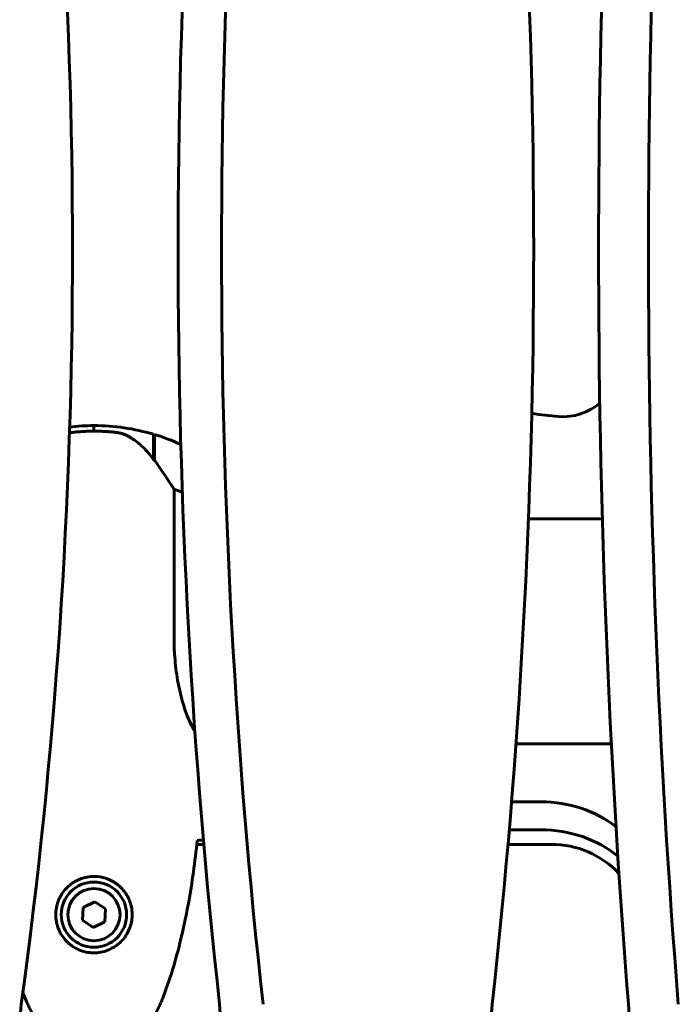
# Model space of a CAD drawing. Units: millimetres. Extents: x 4646 to 16007, y -2265 to 16020.
# Drawn here: x 12761 to 12937, y 13823 to 14087 of the extents above; entities that cross this region are included whole.
import ezdxf

# ---------------------------------------------------------------- set-up
doc = ezdxf.new("R2010")
doc.units = ezdxf.units.MM
doc.header["$LTSCALE"] = 100
doc.layers.add('Widoczne (ISO)', color=7, linetype='Continuous', lineweight=60)

msp = doc.modelspace()

# ---------------------------------------------------------------- linework, layer by layer
at = {"layer": 'Widoczne (ISO)'}
for p, q in [((12780.67, 13977.99), (12780.67, 13976.49)), ((12780.67, 13976.49), (12780.67, 13977.99)), ((12796.67, 13975.66), (12796.67, 13968.88)), ((12796.87, 13975.6), (12796.87, 13968.79)), ((12796.87, 13968.79), (12796.87, 13968.6)), ((12802.16, 13960.9), (12802.16, 13921.05)), ((12917.04, 13952.99), (12897.22, 13952.99)), ((12919.45, 13892.69), (12893.88, 13892.69)), ((12892.69, 13877.1), (12900.57, 13877.1)), ((12900.57, 13869.6), (12892.07, 13869.6)), ((12810.13, 13865.69), (12808.25, 13865.69)), ((12903.37, 13865.69), (12891.74, 13865.69)), ((12780.91, 13850.3), (12777.8, 13848.77)), ((12783.79, 13848.36), (12780.91, 13850.3)), ((12777.8, 13848.77), (12777.56, 13845.32)), ((12783.55, 13844.91), (12783.79, 13848.36)), ((12777.56, 13845.32), (12780.44, 13843.39)), ((12780.44, 13843.39), (12783.55, 13844.91))]:
    msp.add_line(p, q, dxfattribs=at)
for radius in [8.75, 7]:
    msp.add_circle((12780.67, 13846.84), radius, dxfattribs=at)
for centre, radius, start, end in [((12906.53, 13995.37), 15, 265.2329, 310.9597), ((12915.61, 14104.35), 124.36, 261.9069, 265.2329), ((12780.67, 13921.88), 56.11, 90, 96.66), ((12780.67, 13921.88), 56.11, 73.433, 90), ((12780.67, 13921.88), 56.11, 65.4711, 73.2199), ((12903.37, 13840.69), 25, 43.5398, 90)]:
    msp.add_arc(centre, radius, start, end, dxfattribs=at)
for centre, major_axis, ratio, start_param, end_param in [((11867.86, 14025.16), (0, -1167), 0.777261, 1.396509, 1.745139), ((13537.5, 14025.22), (0, 1167), 0.629191, 1.396509, 1.745139), ((13549.16, 14025.22), (0, -1167), 0.629191, 4.538102, 4.886731), ((12164.36, 14025.16), (0, -1167), 0.629191, 1.396509, 1.745139), ((13445.3, 14025.22), (0, 1167), 0.453532, 1.396509, 1.745139), ((13458.67, 14025.22), (0, -1167), 0.453532, 4.538102, 4.886731), ((12796.22, 13967.28), (8.81, -12.43), 0.085302, 1.617054, 1.638925), ((12900.57, 13851.12), (-30, 0), 0.866025, 3.976327, 4.712389), ((12900.57, 13843.62), (30, 0), 0.866025, 0.812388, 1.570796), ((12776.49, 13819.33), (0, -20), 0.777261, 4.538102, 5.012317), ((12801.97, 13819.32), (0, -20), 0.629191, 1.270923, 1.745139), ((12899.9, 13819.33), (0, -20), 0.629191, 4.538102, 5.012317), ((12915.12, 13819.32), (0, -20), 0.453532, 1.270923, 1.745139)]:
    msp.add_ellipse(centre, major_axis=major_axis, ratio=ratio, start_param=start_param, end_param=end_param, dxfattribs=at)
for points in [[(12774.12, 13976.09), (12774.17, 13976.1), (12774.22, 13976.1), (12774.27, 13976.11)], [(12796.67, 13969.07), (12796.74, 13968.98), (12796.81, 13968.88), (12796.87, 13968.79)], [(12808.63, 13866.76), (12808.53, 13866.76), (12808.44, 13866.75), (12808.33, 13866.75)], [(12761.62, 13826.04), (12761.75, 13825.68), (12761.88, 13825.33), (12762.01, 13824.98)]]:
    msp.add_open_spline(points, degree=3, dxfattribs=at)
for points, knots in [([(12786.36, 13976.19), (12786.19, 13976.21), (12786, 13976.23), (12785.48, 13976.28), (12785.12, 13976.31), (12784.31, 13976.37), (12783.88, 13976.4), (12782.93, 13976.45), (12782.43, 13976.47), (12781.5, 13976.49), (12781.08, 13976.49), (12780.67, 13976.49), (12780.41, 13976.49), (12780.13, 13976.49), (12779.44, 13976.48), (12779.03, 13976.47), (12778.43, 13976.45), (12778.22, 13976.44), (12777.62, 13976.41), (12777.27, 13976.38), (12776.67, 13976.34), (12776.42, 13976.32), (12775.83, 13976.27), (12775.53, 13976.24), (12774.98, 13976.19), (12774.75, 13976.16), (12774.45, 13976.13), (12774.35, 13976.12), (12774.27, 13976.11)], [6.914575, 6.914575, 6.914575, 6.914575, 7.025602, 7.025602, 7.185634, 7.185634, 7.334276, 7.334276, 7.470354, 7.470354, 7.570079, 7.570079, 7.570079, 7.635772, 7.635772, 7.74088, 7.74088, 7.801274, 7.801274, 7.91791, 7.91791, 8.016058, 8.016058, 8.170389, 8.170389, 8.327265, 8.327265, 8.406835, 8.406835, 8.406835, 8.406835]), ([(12790.42, 13974.84), (12790.19, 13974.99), (12789.94, 13975.13), (12789.43, 13975.38), (12789.17, 13975.49), (12788.63, 13975.7), (12788.36, 13975.79), (12787.8, 13975.94), (12787.52, 13976.01), (12786.94, 13976.12), (12786.65, 13976.16), (12786.36, 13976.19)], [0, 0, 0, 0, 0.0831461, 0.0831461, 0.1662923, 0.1662923, 0.2494384, 0.2494384, 0.3325845, 0.3325845, 0.4157306, 0.4157306, 0.4157306, 0.4157306]), ([(12796.68, 13968.88), (12796.33, 13969.36), (12795.97, 13969.83), (12795.21, 13970.74), (12794.81, 13971.17), (12794, 13972.01), (12793.58, 13972.41), (12792.71, 13973.17), (12792.27, 13973.53), (12791.36, 13974.22), (12790.9, 13974.54), (12790.42, 13974.84)], [0, 0, 0, 0, 0.1751235, 0.1751235, 0.3502469, 0.3502469, 0.5253704, 0.5253704, 0.7004938, 0.7004938, 0.8756173, 0.8756173, 0.8756173, 0.8756173]), ([(12802.16, 13960.9), (12801.96, 13961.21), (12801.76, 13961.53), (12800.81, 13963.01), (12799.98, 13964.28), (12798.38, 13966.64), (12797.63, 13967.73), (12796.87, 13968.79)], [-2.553905, -2.553905, -2.553905, -2.553905, -2.410923, -2.410923, -1.933986, -1.933986, -1.54469, -1.54469, -1.54469, -1.54469]), ([(12804.38, 13960.05), (12804.24, 13960.12), (12804.09, 13960.18), (12803.41, 13960.48), (12802.81, 13960.7), (12802.16, 13960.9)], [0.1335656, 0.1335656, 0.1335656, 0.1335656, 0.2028161, 0.2028161, 0.4461333, 0.4461333, 0.4461333, 0.4461333]), ([(12807.75, 13895.92), (12806.96, 13897.24), (12806.15, 13898.95), (12804.52, 13903.39), (12803.7, 13906.38), (12802.77, 13911.71), (12802.51, 13913.79), (12802.22, 13917.62), (12802.16, 13919.33), (12802.16, 13921.05)], [2.346567, 2.346567, 2.346567, 2.346567, 3.44936, 3.44936, 4.840595, 4.840595, 5.656639, 5.656639, 6.296646, 6.296646, 6.296646, 6.296646]), ([(12799.34, 13824.98), (12800.34, 13827.65), (12801.24, 13830.36), (12802.88, 13835.84), (12803.6, 13838.61), (12804.91, 13844.18), (12805.49, 13846.98), (12806.51, 13852.61), (12806.96, 13855.44), (12807.74, 13861.09), (12808.07, 13863.92), (12808.36, 13866.75)], [0, 0, 0, 0, 0.849868, 0.849868, 1.699736, 1.699736, 2.549604, 2.549604, 3.399472, 3.399472, 4.249236, 4.249236, 4.249236, 4.249236]), ([(12810.03, 13866.83), (12809.82, 13866.81), (12809.57, 13866.8), (12809.08, 13866.78), (12808.86, 13866.77), (12808.63, 13866.76)], [34.9291141, 34.9291141, 34.9291141, 34.9291141, 35.3783959, 35.3783959, 35.6691337, 35.6691337, 35.6691337, 35.6691337]), ([(12770.43, 13847.21), (12770.46, 13847.9), (12770.55, 13848.56), (12770.94, 13850.23), (12771.33, 13851.19), (12772.15, 13852.56), (12772.49, 13853.03), (12773.6, 13854.35), (12774.49, 13855.11), (12776.3, 13856.15), (12777.1, 13856.49), (12779.12, 13857.04), (12780.37, 13857.16), (12782.61, 13856.96), (12783.6, 13856.71), (12785.51, 13855.94), (12786.39, 13855.41), (12787.96, 13854.12), (12788.63, 13853.37), (12789.5, 13852.08), (12789.78, 13851.58), (12790.25, 13850.54), (12790.45, 13849.99), (12790.76, 13848.79), (12790.87, 13848.11), (12790.97, 13846.29), (12790.85, 13845.1), (12790.26, 13843.12), (12789.92, 13842.33), (12788.89, 13840.6), (12788.14, 13839.72), (12786.54, 13838.38), (12785.73, 13837.88), (12783.67, 13836.95), (12782.34, 13836.64), (12779.7, 13836.55), (12778.34, 13836.77), (12775.84, 13837.7), (12774.65, 13838.44), (12772.59, 13840.37), (12771.72, 13841.64), (12770.73, 13844.08), (12770.5, 13845.21), (12770.42, 13846.61), (12770.42, 13846.91), (12770.43, 13847.21)], [-6.909916, -6.909916, -6.909916, -6.909916, -6.678187, -6.678187, -6.307421, -6.307421, -6.099272, -6.099272, -5.691755, -5.691755, -5.410793, -5.410793, -5.04443, -5.04443, -4.733913, -4.733913, -4.389128, -4.389128, -4.031248, -4.031248, -3.824879, -3.824879, -3.618512, -3.618512, -3.383004, -3.383004, -3.001582, -3.001582, -2.738223, -2.738223, -2.395647, -2.395647, -2.112934, -2.112934, -1.715272, -1.715272, -1.315068, -1.315068, -0.909692, -0.909692, -0.460238, -0.460238, -0.101058, -0.101058, 0, 0, 0, 0]), ([(12762.01, 13824.98), (12762.15, 13824.6), (12762.3, 13824.22), (12762.61, 13823.48), (12762.78, 13823.11), (12763.11, 13822.38), (12763.29, 13822.02), (12763.65, 13821.3), (12763.83, 13820.94), (12764.21, 13820.24), (12764.41, 13819.89), (12764.61, 13819.54)], [0, 0, 0, 0, 0.1171077, 0.1171077, 0.2342154, 0.2342154, 0.351323, 0.351323, 0.4684307, 0.4684307, 0.5855384, 0.5855384, 0.5855384, 0.5855384]), ([(12796.74, 13819.54), (12796.94, 13819.89), (12797.14, 13820.24), (12797.52, 13820.94), (12797.7, 13821.3), (12798.06, 13822.02), (12798.24, 13822.38), (12798.57, 13823.11), (12798.73, 13823.48), (12799.05, 13824.22), (12799.2, 13824.6), (12799.34, 13824.98)], [0, 0, 0, 0, 0.1171077, 0.1171077, 0.2342154, 0.2342154, 0.351323, 0.351323, 0.4684307, 0.4684307, 0.5855384, 0.5855384, 0.5855384, 0.5855384])]:
    msp.add_open_spline(points, degree=3, knots=knots, dxfattribs=at)

doc.saveas('drawing.dxf')
